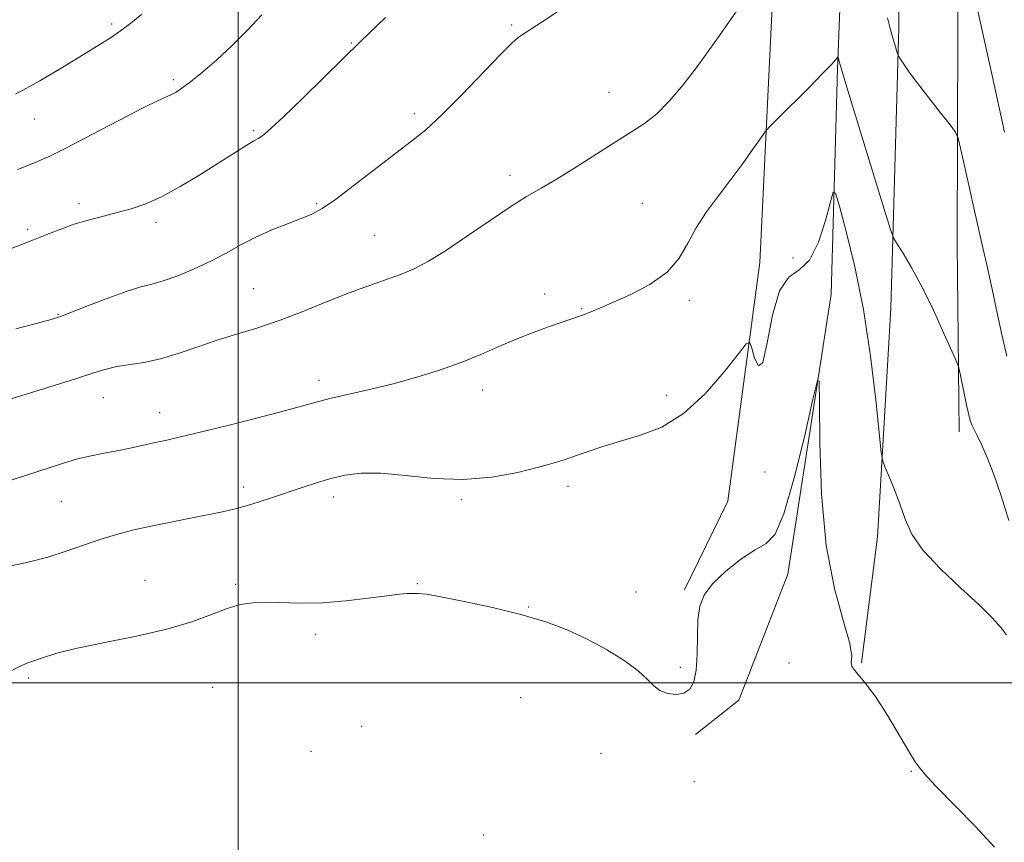
# Model space of a CAD drawing. Extents: x 2082300 to 2085200, y 357300 to 360200.
# Drawn here: x 2083953 to 2084164, y 358966 to 359142 of the extents above; entities that cross this region are included whole.
import ezdxf

# ---------------------------------------------------------------- set-up
doc = ezdxf.new("R2010")
doc.units = 0
doc.header["$MEASUREMENT"] = 0
for name, color, linetype, lineweight in [('32000', 7, 'Continuous', 0), ('DTM HARD BREAKLINE', 7, 'Continuous', 0), ('DTM SPOT ELEVATION', 2, 'Continuous', 13), ('INDEX CONTOUR', 41, 'Continuous', 13), ('INTERMEDIATE CONTOUR', 44, 'Continuous', 0)]:
    doc.layers.add(name, color=color, linetype=linetype, lineweight=lineweight)

msp = doc.modelspace()

# ---------------------------------------------------------------- linework, layer by layer
at = {"layer": '32000', "flags": 128}
for points in [[(2084000, 357500), (2084000, 360000)], [(2082500, 359000), (2085000, 359000)]]:
    msp.add_lwpolyline(points, dxfattribs=at)
at = {"layer": 'DTM HARD BREAKLINE'}
for points in [[(2084141.18, 359139.99, 1086.31), (2084141.39, 359191.76, 1088.35), (2084141.28, 359224.89, 1089.12), (2084143.89, 359250.36, 1090.1), (2084149.64, 359275.77, 1091.84), (2084156.7, 359294.77, 1091.46)], [(2084141.91, 359285.56, 1090.78), (2084134.61, 359260.31, 1089.12), (2084126.99, 359244.8, 1087.28), (2084130.08, 359202.84, 1086.79), (2084129.35, 359164.14, 1085.33), (2084128.03, 359131.03, 1083.88)], [(2084186.84, 359148.71, 1086.28), (2084186.15, 359193.44, 1088.73), (2084178.07, 359203.21, 1088.98), (2084162, 359200.63, 1088.62), (2084154.26, 359186.52, 1088.09), (2084153.86, 359162.9, 1088.02), (2084153.64, 359093.78, 1084.97), (2084154.06, 359053.57, 1083.48)], [(2084114.44, 359151.88, 1085.82), (2084111.43, 359089.79, 1082.48), (2084104.6, 359038.74, 1080.99), (2084095.38, 359019.85, 1080.18)], [(2084141.18, 359139.99, 1086.31), (2084139.42, 359079.91, 1083.22), (2084136.6, 359031.14, 1081.38), (2084133.19, 359004.24, 1080.03)], [(2084128.03, 359131.03, 1083.88), (2084126.72, 359083.02, 1080.29), (2084117.42, 359023.16, 1079.23), (2084106.97, 358996.23, 1079.34), (2084097.7, 358988.9, 1079.62)]]:
    msp.add_polyline3d(points, dxfattribs=at)
at = {"layer": 'DTM SPOT ELEVATION'}
for p in [(2083972.9, 359140.73, 1094.3), (2084058.41, 359140.5, 1088.2), (2084024.13, 359136.67, 1090.1), (2083986.09, 359128.85, 1092.3), (2084079.2, 359126.11, 1086.6), (2084037.64, 359121.57, 1088.4), (2083956.39, 359120.38, 1093.2), (2084003.3, 359117.9, 1090.2), (2084058.06, 359108.39, 1086.4), (2083965.98, 359102.42, 1090.4), (2084016.72, 359102.35, 1088.2), (2084086.43, 359102.43, 1085.1), (2083982.38, 359098.32, 1089.6), (2083955.01, 359096.87, 1090.3), (2084029.16, 359095.57, 1086.9), (2084118.52, 359090.71, 1083.7), (2084003.27, 359084.18, 1086.9), (2084065.46, 359083, 1084.5), (2084096.39, 359081.7, 1083.6), (2084073.32, 359079.9, 1084.1), (2083961.5, 359078.69, 1088.1), (2084017.21, 359064.56, 1084.5), (2084052.23, 359062.55, 1083.4), (2083971.12, 359060.91, 1085.2), (2084091.47, 359061.4, 1082.4), (2083983.17, 359057.71, 1084.7), (2084112.58, 359044.99, 1081.7), (2084001.04, 359041.81, 1082.5), (2084070.49, 359041.95, 1081.6), (2084020.3, 359039.65, 1081.5), (2084047.75, 359039.08, 1081.8), (2083962.21, 359038.7, 1083.1), (2083980.09, 359021.77, 1080.7), (2083999.42, 359021.04, 1080.2), (2084038.28, 359021.13, 1080.1), (2084084.96, 359019.34, 1080.8), (2084062.05, 359016.18, 1080.1), (2084016.47, 359010.35, 1079.6), (2084094.45, 359003.26, 1080.3), (2084117.66, 359004.19, 1079.9), (2083955.17, 359000.98, 1079.7), (2083994.54, 358999, 1079.2), (2084060.37, 358996.81, 1078.9), (2084026.36, 358990.65, 1078.6), (2084015.5, 358985.32, 1078.6), (2084077.49, 358984.91, 1079.3), (2084143.83, 358981.07, 1079.9), (2084097.48, 358978.85, 1079.7), (2084052.45, 358967.46, 1078.8)]:
    msp.add_point(p, dxfattribs=at)
at = {"layer": 'INDEX CONTOUR'}
for points in [[(2083950.735, 359092.492, 1090), (2083953.49, 359093.538, 1090), (2083956.211, 359094.592, 1090), (2083959.089, 359095.74, 1090), (2083962.094, 359096.91, 1090), (2083965.146, 359097.989, 1090), (2083968.176, 359098.898, 1090), (2083971.174, 359099.686, 1090), (2083974.142, 359100.436, 1090), (2083977.114, 359101.251, 1090), (2083980.241, 359102.32, 1090), (2083983.704, 359103.853, 1090), (2083987.585, 359105.961, 1090), (2083991.572, 359108.367, 1090), (2083995.256, 359110.6991, 1090), (2084000.657, 359114.14, 1090), (2084002.36, 359115.191, 1090), (2084003.475, 359115.831, 1090), (2084004.215, 359116.23, 1090), (2084004.83, 359116.591, 1090), (2084005.617, 359117.168, 1090), (2084007.055, 359118.429, 1090), (2084009.671, 359120.893, 1090), (2084013.706, 359124.797, 1090), (2084018.253, 359129.244, 1090), (2084026.165, 359137.034, 1090), (2084031.45, 359142.093, 1090)], [(2083951.027, 359002.346, 1080), (2083953.404, 359003.56, 1080), (2083955.019, 359004.21, 1080), (2083956.483, 359004.711, 1080), (2083958.388, 359005.404, 1080), (2083961.243, 359006.313, 1080), (2083965.535, 359007.387, 1080), (2083971.487, 359008.586, 1080), (2083978.257, 359009.918, 1080), (2083984.737, 359011.404, 1080), (2083990.052, 359013.022, 1080), (2083994.252, 359014.5831, 1080), (2083997.619, 359015.858, 1080), (2084000.453, 359016.673, 1080), (2084003.125, 359017.077, 1080), (2084006.022, 359017.176, 1080), (2084013.473, 359016.995, 1080), (2084018.021, 359017.087, 1080), (2084022.964, 359017.491, 1080), (2084027.753, 359018.061, 1080), (2084031.739, 359018.585, 1080), (2084034.456, 359018.899, 1080), (2084036.169, 359019.036, 1080), (2084037.3299, 359019.0779, 1080), (2084038.436, 359019.066, 1080), (2084040.182, 359018.876, 1080), (2084043.3131, 359018.346, 1080), (2084048.274, 359017.365, 1080), (2084054.316, 359016.0421, 1080), (2084060.395, 359014.537, 1080), (2084065.692, 359012.966, 1080), (2084070.31, 359011.262, 1080), (2084074.58, 359009.31, 1080), (2084078.715, 359007.0579, 1080), (2084082.456, 359004.707, 1080), (2084085.426, 359002.52, 1080), (2084087.402, 359000.714, 1080), (2084088.773, 358999.3161, 1080), (2084090.08, 358998.3041, 1080), (2084091.724, 358997.672, 1080), (2084093.537, 358997.467, 1080), (2084095.21, 358997.753, 1080), (2084096.492, 358998.609, 1080), (2084097.364, 359000.188, 1080), (2084097.866, 359002.661, 1080), (2084098.063, 359006.0621, 1080), (2084098.1199, 359009.876, 1080), (2084098.229, 359013.449, 1080), (2084098.601, 359016.311, 1080), (2084099.527, 359018.72, 1080), (2084101.316, 359021.112, 1080), (2084104.112, 359023.773, 1080), (2084107.389, 359026.364, 1080), (2084110.452, 359028.391, 1080), (2084112.801, 359029.729, 1080), (2084114.7, 359031.722, 1080), (2084116.605, 359036.08, 1080), (2084118.821, 359043.777, 1080), (2084121.038, 359052.832, 1080), (2084122.798, 359060.53, 1080), (2084123.768, 359064.581, 1080), (2084124.1299, 359064.411, 1080), (2084124.195, 359059.872, 1080), (2084124.27, 359051.216, 1080), (2084124.657, 359040.275, 1080), (2084125.655, 359029.277, 1080), (2084127.394, 359020.0871, 1080), (2084129.321, 359013.098, 1080), (2084130.715, 359008.341, 1080), (2084131.099, 359005.685, 1080), (2084130.98, 359004.367, 1080), (2084131.111, 359003.459, 1080), (2084132.085, 359002.153, 1080), (2084133.846, 359000.089, 1080), (2084136.178, 358997.022, 1080), (2084138.828, 358992.92, 1080), (2084141.398, 358988.594, 1080), (2084143.453, 358985.065, 1080), (2084144.68, 358983.079, 1080), (2084145.262, 358982.266, 1080), (2084145.505, 358981.976, 1080), (2084145.777, 358981.572, 1080), (2084146.689, 358980.461, 1080), (2084148.913, 358978.0631, 1080), (2084157.449, 358969.315, 1080), (2084161.613, 358964.876, 1080)]]:
    msp.add_polyline3d(points, dxfattribs=at)
at = {"layer": 'INTERMEDIATE CONTOUR'}
for points in [[(2084153.922, 359162.137, 1088), (2084161.083, 359129.692, 1088), (2084163.76, 359117.633, 1088)], [(2083947.685, 359059.471, 1086), (2083959.493, 359063.108, 1086), (2083965.182, 359064.894, 1086), (2083969.092, 359066.167, 1086), (2083971.73, 359066.99, 1086), (2083974.016, 359067.524, 1086), (2083979.841, 359068.422, 1086), (2083983.343, 359069.167, 1086), (2083987.111, 359070.3001, 1086), (2083991.1, 359071.685, 1086), (2083995.274, 359073.1191, 1086), (2083999.615, 359074.462, 1086), (2084004.157, 359075.837, 1086), (2084008.953, 359077.43, 1086), (2084013.991, 359079.3511, 1086), (2084019.017, 359081.394, 1086), (2084023.717, 359083.278, 1086), (2084027.8479, 359084.795, 1086), (2084031.451, 359086.04, 1086), (2084034.637, 359087.186, 1086), (2084037.574, 359088.422, 1086), (2084040.648, 359090.017, 1086), (2084044.3, 359092.258, 1086), (2084048.781, 359095.281, 1086), (2084053.582, 359098.605, 1086), (2084058.006, 359101.599, 1086), (2084061.5811, 359103.827, 1086), (2084064.741, 359105.657, 1086), (2084068.144, 359107.651, 1086), (2084072.2411, 359110.203, 1086), (2084076.636, 359113.008, 1086), (2084080.725, 359115.593, 1086), (2084084.061, 359117.639, 1086), (2084086.838, 359119.4531, 1086), (2084089.407, 359121.503, 1086), (2084092.089, 359124.201, 1086), (2084095.076, 359127.744, 1086), (2084098.529, 359132.278, 1086), (2084102.47, 359137.746, 1086), (2084109.563, 359147.84, 1086)], [(2083952.36, 359125.69, 1094), (2083957.5919, 359128.537, 1094), (2083962.529, 359131.476, 1094), (2083970.078, 359136.127, 1094), (2083972.651, 359137.735, 1094), (2083974.854, 359139.23, 1094), (2083977.02, 359140.873, 1094), (2083979.408, 359142.776, 1094)], [(2083952.4199, 359075.567, 1088), (2083957.105, 359076.793, 1088), (2083960.016, 359077.58, 1088), (2083961.995, 359078.213, 1088), (2083964.345, 359079.114, 1088), (2083967.986, 359080.558, 1088), (2083972.296, 359082.231, 1088), (2083976.269, 359083.667, 1088), (2083979.187, 359084.548, 1088), (2083981.496, 359085.13, 1088), (2083983.933, 359085.8161, 1088), (2083987.04, 359086.914, 1088), (2083990.589, 359088.371, 1088), (2083994.159, 359090.04, 1088), (2083997.439, 359091.788, 1088), (2084000.558, 359093.531, 1088), (2084003.755, 359095.196, 1088), (2084007.165, 359096.717, 1088), (2084010.513, 359098.05, 1088), (2084013.419, 359099.158, 1088), (2084015.692, 359100.093, 1088), (2084017.891, 359101.28, 1088), (2084020.761, 359103.236, 1088), (2084024.781, 359106.266, 1088), (2084033.645, 359113.131, 1088), (2084037.044, 359115.7079, 1088), (2084040.053, 359118.122, 1088), (2084043.441, 359121.217, 1088), (2084047.695, 359125.51, 1088), (2084056.036, 359134.227, 1088), (2084058.569, 359136.726, 1088), (2084060.1249, 359138.052, 1088), (2084061.285, 359138.839, 1088), (2084062.623, 359139.679, 1088), (2084064.693, 359141.015, 1088), (2084068.042, 359143.251, 1088)], [(2083952.882, 359109.631, 1092), (2083956.619, 359111.088, 1092), (2083959.707, 359112.46, 1092), (2083963.456, 359114.343, 1092), (2083968.726, 359117.104, 1092), (2083974.582, 359120.187, 1092), (2083979.639, 359122.808, 1092), (2083982.866, 359124.39, 1092), (2083984.641, 359125.18, 1092), (2083985.696, 359125.632, 1092), (2083986.6859, 359126.159, 1092), (2083987.957, 359127.008, 1092), (2083989.78, 359128.383, 1092), (2083992.328, 359130.43, 1092), (2083995.399, 359133.052, 1092), (2083998.692, 359136.0961, 1092), (2084001.948, 359139.384, 1092), (2084005.058, 359142.659, 1092)], [(2084138.766, 359142.052, 1086), (2084139.408, 359139.497, 1086), (2084139.966, 359137.441, 1086), (2084140.4249, 359135.856, 1086), (2084140.753, 359134.777, 1086), (2084140.948, 359134.175, 1086), (2084141.145, 359133.762, 1086), (2084141.513, 359133.185, 1086), (2084142.215, 359132.132, 1086), (2084143.387, 359130.454, 1086), (2084145.161, 359128.047, 1086), (2084147.546, 359124.945, 1086), (2084150.061, 359121.736, 1086), (2084152.106, 359119.152, 1086), (2084153.262, 359117.615, 1086), (2084153.846, 359116.329, 1086), (2084154.36, 359114.192, 1086), (2084156.246, 359105.666, 1086), (2084157.337, 359100.8021, 1086), (2084159.2, 359092.641, 1086), (2084160.098, 359088.609, 1086), (2084161.067, 359084.094, 1086), (2084162.094, 359079.257, 1086), (2084163.144, 359074.391, 1086), (2084164.22, 359069.724, 1086)], [(2083948.98, 359042.47, 1084), (2083954.282, 359044.1589, 1084), (2083962.434, 359046.846, 1084), (2083965.644, 359047.797, 1084), (2083968.576, 359048.49, 1084), (2083971.361, 359049.028, 1084), (2083974.11, 359049.535, 1084), (2083976.895, 359050.106, 1084), (2083982.23, 359051.2879, 1084), (2083984.699, 359051.822, 1084), (2083987.659, 359052.482, 1084), (2083991.87, 359053.483, 1084), (2083997.731, 359054.942, 1084), (2084004.2, 359056.598, 1084), (2084009.875, 359058.092, 1084), (2084016.619, 359059.952, 1084), (2084019.533, 359060.692, 1084), (2084028.048, 359062.643, 1084), (2084033.085, 359063.867, 1084), (2084038.14, 359065.239, 1084), (2084043.028, 359066.743, 1084), (2084047.613, 359068.366, 1084), (2084051.801, 359070.077, 1084), (2084055.683, 359071.791, 1084), (2084059.395, 359073.408, 1084), (2084063.002, 359074.839, 1084), (2084066.292, 359076.035, 1084), (2084068.98, 359076.962, 1084), (2084073.53, 359078.505, 1084), (2084074.1, 359078.716, 1084), (2084074.782, 359078.982, 1084), (2084075.762, 359079.379, 1084), (2084077.372, 359080.056, 1084), (2084079.976, 359081.18, 1084), (2084083.728, 359082.873, 1084), (2084087.92, 359085.084, 1084), (2084091.633, 359087.716, 1084), (2084094.208, 359090.673, 1084), (2084096.0479, 359093.862, 1084), (2084097.815, 359097.187, 1084), (2084100.025, 359100.571, 1084), (2084102.585, 359103.996, 1084), (2084105.256, 359107.463, 1084), (2084107.798, 359110.903, 1084), (2084109.981, 359113.975, 1084), (2084111.575, 359116.272, 1084), (2084112.526, 359117.609, 1084), (2084113.465, 359118.686, 1084), (2084115.198, 359120.425, 1084), (2084121.818, 359127.017, 1084), (2084124.949, 359130.183, 1084), (2084126.836, 359132.161, 1084), (2084127.6931, 359133.136, 1084), (2084128.096, 359133.684, 1084), (2084128.16, 359133.648, 1084), (2084128.412, 359132.68, 1084), (2084129.028, 359130.54, 1084), (2084130.454, 359125.789, 1084), (2084132.864, 359117.881, 1084), (2084138, 359101.142, 1084), (2084139.348, 359096.818, 1084), (2084140.086, 359094.857, 1084), (2084140.847, 359093.579, 1084), (2084142.134, 359091.579, 1084), (2084143.942, 359088.562, 1084), (2084146.135, 359084.508, 1084), (2084148.538, 359079.574, 1084), (2084150.806, 359074.62, 1084), (2084152.554, 359070.685, 1084), (2084153.523, 359068.455, 1084), (2084153.963, 359067.232, 1084), (2084154.251, 359065.967, 1084), (2084155.707, 359058.969, 1084), (2084156.089, 359057.23, 1084), (2084156.409, 359056.015, 1084), (2084156.759, 359055.057, 1084), (2084157.228, 359054.084, 1084), (2084157.887, 359052.797, 1084), (2084158.8081, 359050.8889, 1084), (2084160.029, 359048.111, 1084), (2084161.474, 359044.4401, 1084), (2084163.034, 359039.91, 1084), (2084164.636, 359034.672, 1084)], [(2083950.758, 359024.8, 1082), (2083955.069, 359025.734, 1082), (2083959.319, 359026.809, 1082), (2083963.2431, 359028.058, 1082), (2083966.902, 359029.375, 1082), (2083970.441, 359030.618, 1082), (2083973.999, 359031.683, 1082), (2083977.7, 359032.616, 1082), (2083981.665, 359033.498, 1082), (2083985.917, 359034.385, 1082), (2083990.104, 359035.228, 1082), (2083996.643, 359036.523, 1082), (2083999.0351, 359037.051, 1082), (2084001.44, 359037.692, 1082), (2084004.233, 359038.555, 1082), (2084007.328, 359039.582, 1082), (2084013.664, 359041.729, 1082), (2084016.732, 359042.7161, 1082), (2084019.752, 359043.602, 1082), (2084022.814, 359044.333, 1082), (2084026.257, 359044.771, 1082), (2084030.484, 359044.753, 1082), (2084035.757, 359044.232, 1082), (2084041.767, 359043.604, 1082), (2084048.062, 359043.377, 1082), (2084054.193, 359043.904, 1082), (2084059.7099, 359044.924, 1082), (2084064.164, 359046.024, 1082), (2084067.298, 359046.89, 1082), (2084069.628, 359047.612, 1082), (2084071.864, 359048.382, 1082), (2084074.587, 359049.344, 1082), (2084077.875, 359050.453, 1082), (2084081.676, 359051.616, 1082), (2084085.923, 359052.849, 1082), (2084090.473, 359054.615, 1082), (2084095.165, 359057.484, 1082), (2084099.778, 359061.727, 1082), (2084103.857, 359066.406, 1082), (2084106.891, 359070.282, 1082), (2084108.555, 359072.368, 1082), (2084109.287, 359072.682, 1082), (2084109.714, 359071.49, 1082), (2084110.341, 359069.317, 1082), (2084111.173, 359067.697, 1082), (2084112.0939, 359068.422, 1082), (2084113.038, 359072.584, 1082), (2084114.154, 359078.482, 1082), (2084115.645, 359083.72, 1082), (2084117.627, 359086.597, 1082), (2084119.878, 359088.193, 1082), (2084122.093, 359090.283, 1082), (2084124.005, 359094.106, 1082), (2084125.512, 359098.738, 1082), (2084126.555, 359102.72, 1082), (2084127.152, 359104.797, 1082), (2084127.65, 359104.552, 1082), (2084128.475, 359101.774, 1082), (2084129.921, 359096.386, 1082), (2084131.745, 359088.838, 1082), (2084133.57, 359079.714, 1082), (2084135.084, 359069.76, 1082), (2084136.221, 359060.389, 1082), (2084137.407, 359049.174, 1082), (2084137.737, 359047.296, 1082), (2084138.251, 359045.938, 1082), (2084139.147, 359043.826, 1082), (2084140.282, 359041.03, 1082), (2084141.426, 359037.956, 1082), (2084142.488, 359034.906, 1082), (2084143.926, 359031.748, 1082), (2084146.335, 359028.248, 1082), (2084150.05, 359024.291, 1082), (2084154.37, 359020.252, 1082), (2084158.331, 359016.627, 1082), (2084161.185, 359013.8, 1082), (2084163.036, 359011.717, 1082), (2084164.199, 359010.21, 1082)]]:
    msp.add_polyline3d(points, dxfattribs=at)

doc.saveas('drawing.dxf')
